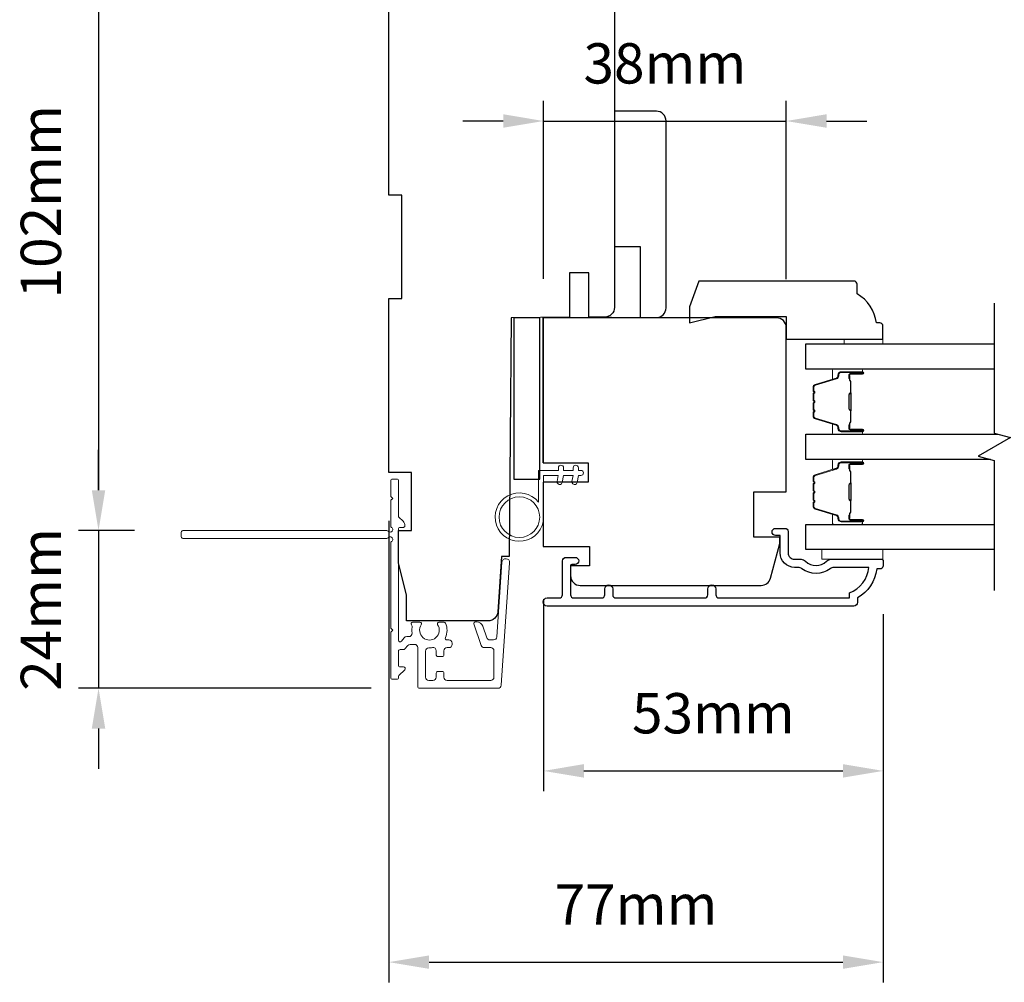
# Model space of a CAD drawing. Extents: x -1876 to 13716, y 1156 to 3773.
# Drawn here: x 9596 to 9748, y 2206 to 2355 of the extents above; entities that cross this region are included whole.
import ezdxf

# ---------------------------------------------------------------- set-up
doc = ezdxf.new("R2010")
doc.units = 0
doc.header["$LTSCALE"] = 250
doc.header["$MEASUREMENT"] = 0
doc.header["$PDMODE"] = 3
doc.header["$PDSIZE"] = -2
doc.layers.get('DEFPOINTS').update_dxf_attribs({"color": 2, "linetype": 'CONTINUOUS'})
for name, color, linetype, lineweight in [('2', 2, 'CONTINUOUS', 25), ('6', 6, 'CONTINUOUS', 5), ('Butal', 9, 'CONTINUOUS', 15), ('Dimensions', 2, 'CONTINUOUS', 25), ('Next Gen Cladding', 142, 'CONTINUOUS', 20), ('Spacer Bar', 1, 'CONTINUOUS', 9), ('Visible (ANSI)', 7, 'CONTINUOUS', 25), ('Wood', 7, 'CONTINUOUS', 25)]:
    doc.layers.add(name, color=color, linetype=linetype, lineweight=lineweight)
for name, color, linetype in [('3', 3, 'CONTINUOUS'), ('7', 7, 'CONTINUOUS'), ('Glass', 6, 'CONTINUOUS')]:
    doc.layers.add(name, color=color, linetype=linetype)
doc.styles.add('ROMANS', font='romans')
doc.dimstyles.new('LWDEC', dxfattribs={"dimscale": 0.075, "dimtxt": 2.5, "dimasz": 2, "dimexe": 1.25, "dimexo": 3, "dimgap": 2, "dimtad": 1, "dimtoh": 1, "dimdec": 4, "dimzin": 11, "dimdsep": 46, "dimlunit": 5, "dimtxsty": 'ROMANS', "dimcen": 0, "dimdle": 1.5, "dimazin": 0, "dimtfac": 1, "dimtdec": 4, "dimtix": 1, "dimtmove": 0, "dimatfit": 3, "dimfxl": 0, "dimfrac": 2, "dimtzin": 0, "dimarcsym": 0})

# ---------------------------------------------------------------- blocks, each defined once
blk = doc.blocks.new('*D525')
at = {"layer": '2', "color": 0, "linetype": 'ByBlock', "lineweight": -2}
for p, q in [((9653.01, 2277.62), (9653.01, 2206.06)), ((9729.7, 2263.17), (9729.7, 2206.06)), ((9659.26, 2209.19), (9723.45, 2209.19))]:
    blk.add_line(p, q, dxfattribs=at)
at = {"layer": '2', "color": 0, "linetype": 'Continuous'}
for points in [[(9659.26, 2210.23), (9659.26, 2208.15), (9653.01, 2209.19)], [(9723.45, 2210.23), (9723.45, 2208.15), (9729.7, 2209.19)]]:
    blk.add_solid(points, dxfattribs=at)
at = {"layer": 'DEFPOINTS', "color": 0, "linetype": 'Continuous'}
for p in [(9653.01, 2285.12), (9729.7, 2270.67), (9729.7, 2209.19)]:
    blk.add_point(p, dxfattribs=at)
at = {"layer": '2', "color": 0, "linetype": 'Continuous', "insert": (9691.35, 2217.31), "char_height": 6.25, "attachment_point": 5, "style": 'ROMANS'}
blk.add_mtext('77mm', dxfattribs=at)
blk = doc.blocks.new('*D526')
at = {"layer": '2', "color": 0, "linetype": 'ByBlock', "lineweight": -2}
for p, q in [((9677.01, 2265.5), (9677.01, 2235.73)), ((9729.7, 2263.17), (9729.7, 2235.73)), ((9683.26, 2238.85), (9723.45, 2238.85))]:
    blk.add_line(p, q, dxfattribs=at)
at = {"layer": '2', "color": 0, "linetype": 'Continuous'}
for points in [[(9683.26, 2239.9), (9683.26, 2237.81), (9677.01, 2238.85)], [(9723.45, 2239.9), (9723.45, 2237.81), (9729.7, 2238.85)]]:
    blk.add_solid(points, dxfattribs=at)
at = {"layer": 'DEFPOINTS', "color": 0, "linetype": 'Continuous'}
for p in [(9677.01, 2273), (9729.7, 2270.67), (9729.7, 2238.85)]:
    blk.add_point(p, dxfattribs=at)
at = {"layer": '2', "color": 0, "linetype": 'Continuous', "insert": (9703.36, 2246.98), "char_height": 6.25, "attachment_point": 5, "style": 'ROMANS'}
blk.add_mtext('53mm', dxfattribs=at)
blk = doc.blocks.new('*D528')
at = {"layer": '2', "color": 0, "linetype": 'ByBlock', "lineweight": -2}
for p, q in [((9677.01, 2315.16), (9677.01, 2342.77)), ((9714.65, 2315.12), (9714.65, 2342.77)), ((9670.76, 2339.64), (9664.51, 2339.64)), ((9677.01, 2339.64), (9714.65, 2339.64)), ((9720.9, 2339.64), (9727.15, 2339.64))]:
    blk.add_line(p, q, dxfattribs=at)
at = {"layer": '2', "color": 0, "linetype": 'Continuous'}
for points in [[(9670.76, 2340.69), (9670.76, 2338.6), (9677.01, 2339.64)], [(9720.9, 2340.69), (9720.9, 2338.6), (9714.65, 2339.64)]]:
    blk.add_solid(points, dxfattribs=at)
at = {"layer": 'DEFPOINTS', "color": 0, "linetype": 'Continuous'}
for p in [(9714.65, 2339.64), (9677.01, 2307.66), (9714.65, 2307.62)]:
    blk.add_point(p, dxfattribs=at)
at = {"layer": '2', "color": 0, "linetype": 'Continuous', "insert": (9695.83, 2347.77), "char_height": 6.25, "attachment_point": 5, "style": 'ROMANS'}
blk.add_mtext('38mm', dxfattribs=at)
blk = doc.blocks.new('*D649')
at = {"layer": '2', "color": 0, "linetype": 'ByBlock', "lineweight": -2}
for p, q in [((9647.01, 2378.12), (9604.85, 2378.12)), ((9607.98, 2371.87), (9607.98, 2282.37)), ((9613.56, 2276.12), (9604.85, 2276.12))]:
    blk.add_line(p, q, dxfattribs=at)
at = {"layer": '2', "color": 0, "linetype": 'Continuous'}
for points in [[(9606.94, 2371.87), (9609.02, 2371.87), (9607.98, 2378.12)], [(9606.94, 2282.37), (9609.02, 2282.37), (9607.98, 2276.12)]]:
    blk.add_solid(points, dxfattribs=at)
at = {"layer": 'DEFPOINTS', "color": 0, "linetype": 'Continuous'}
for p in [(9654.51, 2378.12), (9607.98, 2276.12), (9621.06, 2276.12)]:
    blk.add_point(p, dxfattribs=at)
at = {"layer": '2', "color": 0, "linetype": 'Continuous', "insert": (9599.85, 2327.12), "char_height": 6.25, "attachment_point": 5, "rotation": 90, "style": 'ROMANS'}
blk.add_mtext('102mm', dxfattribs=at)
blk = doc.blocks.new('*D650')
at = {"layer": 'DEFPOINTS', "color": 0}
for p in [(9621.06, 2276.12), (9607.98, 2251.67), (9657.76, 2251.67)]:
    blk.add_point(p, dxfattribs=at)
at = {"layer": 'Dimensions', "color": 0, "linetype": 'ByBlock', "lineweight": -2}
for p, q in [((9607.98, 2282.37), (9607.98, 2288.62)), ((9613.56, 2276.12), (9604.85, 2276.12)), ((9607.98, 2276.12), (9607.98, 2251.67)), ((9650.26, 2251.67), (9604.85, 2251.67)), ((9607.98, 2245.42), (9607.98, 2239.17))]:
    blk.add_line(p, q, dxfattribs=at)
at = {"layer": 'Dimensions', "color": 0}
for points in [[(9606.94, 2282.37), (9609.02, 2282.37), (9607.98, 2276.12)], [(9606.94, 2245.42), (9609.02, 2245.42), (9607.98, 2251.67)]]:
    blk.add_solid(points, dxfattribs=at)
at = {"layer": 'Dimensions', "color": 0, "insert": (9599.85, 2263.89), "char_height": 6.25, "attachment_point": 5, "rotation": 90, "style": 'ROMANS'}
blk.add_mtext('24mm', dxfattribs=at)

msp = doc.modelspace()

# ---------------------------------------------------------------- linework, layer by layer
at = {"layer": '3'}
msp.add_lwpolyline([(9714.95, 2275.97), (9714.95, 2272.67, 0.414214), (9715.95, 2271.67), (9716.95, 2271.67, -0.196124), (9717.65, 2271.38, 0.40794), (9720.9, 2271.38, -0.196124), (9721.6, 2271.67), (9729.45, 2271.67, -0.414214), (9729.7, 2271.42), (9729.7, 2270.67, -0.414214), (9729.2, 2270.17), (9728.7, 2270.17, -0.238125), (9725.7, 2265.67), (9725.7, 2264.97, -0.414214), (9725.15, 2264.42), (9677.58, 2264.42, -1), (9677.58, 2265.67), (9679.45, 2265.67, 0.415215), (9679.96, 2266.17), (9679.96, 2271.41, -0.415909), (9680.51, 2271.97), (9681.91, 2271.97, -1), (9681.91, 2270.87), (9681.4, 2270.87, 0.414213), (9681.2, 2270.67), (9681.2, 2266.17, 0.414214), (9681.7, 2265.67), (9685.99, 2265.67, 0.415216), (9686.5, 2266.17), (9686.5, 2267.07, -1), (9687.74, 2267.07), (9687.74, 2266.17, 0.414213), (9688.24, 2265.67), (9701.99, 2265.67, 0.414212), (9702.49, 2266.17), (9702.49, 2267.07, -1), (9703.73, 2267.07), (9703.73, 2266.17, 0.414215), (9704.23, 2265.67), (9724.45, 2265.67), (9724.45, 2266.45, 0.283226), (9727.47, 2270.42), (9722.07, 2270.42, 0.165436), (9721.46, 2270.21, -0.340182), (9717.09, 2270.21, 0.165436), (9716.48, 2270.42), (9715.95, 2270.42, -0.414214), (9713.7, 2272.67), (9713.7, 2275.37), (9713, 2275.37, -1), (9713, 2276.47), (9714.45, 2276.47, -0.414209), (9714.95, 2275.97)], format="xyb", dxfattribs=at)
at = {"layer": '6'}
for points in [[(9723.65, 2305.07), (9723.65, 2305.82), (9729.65, 2305.82), (9729.65, 2305.07)], [(9729.65, 2273.17), (9720.15, 2273.17), (9720.15, 2271.67), (9729.65, 2271.67)]]:
    msp.add_lwpolyline(points, close=True, dxfattribs=at)
msp.add_lwpolyline([(9677.01, 2284.66), (9677.01, 2278.21, -5.955821), (9676.21, 2280.53), (9676.21, 2285.46), (9679.31, 2285.46), (9679.31, 2285.86, -1), (9680.11, 2285.86), (9680.11, 2285.46), (9681.61, 2285.46), (9681.61, 2285.86, -1), (9682.41, 2285.86), (9682.41, 2285.46), (9682.81, 2285.46, -1), (9682.81, 2284.66), (9682.41, 2284.66), (9682.21, 2283.58, -1), (9681.42, 2283.73), (9681.6, 2284.66), (9680.11, 2284.66), (9679.91, 2283.58, -1), (9679.12, 2283.73), (9679.3, 2284.66)], format="xyb", close=True, dxfattribs=at)
msp.add_circle((9673.26, 2278.21), 3.15, dxfattribs=at)
at = {"layer": '7', "flags": 128}
msp.add_lwpolyline([(9746.93, 2311.41), (9746.93, 2291.23), (9749.43, 2290.56), (9744.43, 2287.67), (9746.93, 2287), (9746.93, 2266.82)], dxfattribs=at)
at = {"layer": 'Butal'}
for points in [[(9726.23, 2301.16), (9722.06, 2301.16, 0.414214), (9721.81, 2300.91), (9721.81, 2299.59), (9722.42, 2299.77, 0.329751), (9722.68, 2300.13), (9722.68, 2300.25, -0.414214), (9723.19, 2300.76), (9726.48, 2300.76), (9726.48, 2300.91, 0.414214)], [(9726.23, 2291.06), (9722.06, 2291.06, -0.414214), (9721.81, 2291.31), (9721.81, 2292.64), (9722.42, 2292.45, -0.329751), (9722.68, 2292.09), (9722.68, 2291.97, 0.414214), (9723.19, 2291.46), (9726.48, 2291.46), (9726.48, 2291.31, -0.414214)], [(9726.23, 2287.16), (9722.06, 2287.16, 0.414214), (9721.81, 2286.91), (9721.81, 2285.59), (9722.42, 2285.77, 0.329751), (9722.68, 2286.13), (9722.68, 2286.25, -0.414214), (9723.19, 2286.76), (9726.48, 2286.76), (9726.48, 2286.91, 0.414214)], [(9726.23, 2277.07), (9722.06, 2277.07, -0.414214), (9721.81, 2277.32), (9721.81, 2278.64), (9722.42, 2278.45, -0.329751), (9722.68, 2278.09), (9722.68, 2277.98, 0.414214), (9723.19, 2277.47), (9726.48, 2277.47), (9726.48, 2277.32, -0.414214)]]:
    msp.add_lwpolyline(points, format="xyb", close=True, dxfattribs=at)
at = {"layer": 'Glass', "color": 1}
for points in [[(9746.93, 2301.16), (9717.68, 2301.16), (9717.68, 2305.06), (9746.93, 2305.06)], [(9746.32, 2287.16), (9717.68, 2287.16), (9717.68, 2291.06), (9747.53, 2291.06)], [(9746.93, 2273.17), (9717.68, 2273.17), (9717.68, 2277.07), (9746.93, 2277.07)]]:
    msp.add_lwpolyline(points, dxfattribs=at)
at = {"layer": 'Next Gen Cladding'}
msp.add_lwpolyline([(9653.43, 2274.41, 0.255924), (9653.31, 2274.2), (9653.31, 2260.97), (9653.61, 2260.67), (9653.31, 2260.37), (9653.31, 2253.32, 0.414214), (9653.56, 2253.07), (9654.26, 2253.07, 0.414214), (9654.51, 2253.32), (9654.51, 2253.46, -0.198912), (9654.58, 2253.64), (9655.49, 2254.54, 0.668179), (9655.31, 2254.97), (9654.76, 2254.97, -0.414214), (9654.51, 2255.22), (9654.51, 2257.42, -0.414214), (9654.76, 2257.67), (9655.32, 2257.67, 0.221695), (9655.51, 2257.76), (9655.96, 2258.29, -0.221695), (9656.34, 2258.47), (9657.01, 2258.47, -0.414214), (9657.51, 2257.97), (9657.51, 2251.92, 0.414214), (9657.76, 2251.67), (9669.93, 2251.67, 0.39391), (9670.42, 2252.13), (9671.75, 2271.13, 1), (9670.56, 2271.21), (9669.75, 2259.63, -0.39391), (9669.25, 2259.17), (9668.67, 2259.17, -0.320103), (9668.19, 2259.5), (9667.58, 2261.29, 0.320103), (9666.63, 2261.97), (9666.43, 2261.97, 0.515034), (9666.19, 2261.64), (9667.34, 2258.3, 0.320103), (9667.81, 2257.97), (9668.81, 2257.97, -0.414214), (9669.31, 2257.47), (9669.31, 2253.37, -0.414214), (9668.81, 2252.87), (9662.06, 2252.87, -0.414214), (9661.56, 2253.37), (9661.56, 2254.02, 0.414214), (9661.31, 2254.27), (9660.61, 2254.27, 0.414214), (9660.36, 2254.02), (9660.36, 2253.37, -0.414214), (9659.86, 2252.87), (9659.21, 2252.87, -0.414214), (9658.71, 2253.37), (9658.71, 2257.44, -0.423312), (9659.23, 2257.94, 0.050562), (9659.78, 2257.98, -0.465267), (9660.36, 2257.48), (9660.36, 2256.82, 0.414214), (9660.61, 2256.57), (9661.31, 2256.57, 0.414214), (9661.56, 2256.82), (9661.56, 2257.47, -0.414214), (9662.06, 2257.97), (9662.31, 2257.97, 0.414214), (9662.81, 2258.47), (9662.81, 2258.67, 0.414214), (9662.31, 2259.17), (9662.02, 2259.17, -0.547449), (9661.79, 2259.52, 0.215175), (9661.81, 2261.77, 0.297258), (9661.58, 2261.92), (9660.78, 2261.92, 0.601931), (9660.58, 2261.53, -1.887883), (9658.05, 2261.53, 0.601931), (9657.84, 2261.92), (9656.7, 2261.92, 0.636382), (9656.51, 2261.51, -0.217738), (9656.62, 2261.11, 0.07937), (9656.61, 2260.24, -0.460504), (9656.12, 2259.67), (9655.78, 2259.67, 0.221695), (9655.4, 2259.49), (9654.95, 2258.96, -0.700208), (9654.51, 2259.12), (9654.51, 2276.37, -0.414214), (9654.76, 2276.62), (9655.26, 2276.62, 0.418413), (9655.51, 2276.87, 0.195194), (9655.22, 2277.56), (9654.58, 2278.2, -0.198912), (9654.51, 2278.37), (9654.51, 2283.87, 0.414214), (9654.26, 2284.12), (9653.56, 2284.12, 0.414214), (9653.31, 2283.87), (9653.31, 2281.42), (9653.61, 2281.12), (9653.31, 2280.82), (9653.31, 2276.83, 0.255924), (9653.43, 2276.62, -1.162287), (9652.91, 2276.03, 0.22054), (9652.72, 2276.12), (9621.06, 2276.12, 0.414214), (9620.81, 2275.87), (9620.81, 2275.17, 0.414214), (9621.06, 2274.92), (9652.72, 2274.92, 0.22054), (9652.91, 2275.01, -1.162287)], format="xyb", close=True, dxfattribs=at)
at = {"layer": 'Spacer Bar'}
for points in [[(9718.92, 2294.4), (9718.92, 2293.93, 0.329751), (9719.19, 2293.56), (9722.45, 2292.56, -0.329751), (9722.81, 2292.08), (9722.81, 2291.96, 0.414214), (9723.19, 2291.58), (9726.48, 2291.58, 1), (9726.48, 2291.73), (9724.66, 2291.73, -0.414214), (9724.36, 2292.03), (9724.36, 2292.51), (9724.47, 2292.51), (9724.47, 2291.99, 0.414214), (9724.62, 2291.84), (9726.48, 2291.84, -1), (9726.48, 2291.46), (9723.19, 2291.46, -0.414214), (9722.69, 2291.96), (9722.69, 2292.08, 0.329751), (9722.42, 2292.45), (9719.16, 2293.45, -0.329751), (9718.81, 2293.93), (9718.81, 2294.4, -0.226277), (9718.85, 2294.5), (9718.94, 2294.57, 0.476976), (9718.94, 2294.76), (9718.85, 2294.83, -0.226277), (9718.81, 2294.93), (9718.81, 2295.85, -0.226277), (9718.85, 2295.94), (9718.94, 2296.01, 0.476976), (9718.94, 2296.21), (9718.85, 2296.28, -0.226277), (9718.81, 2296.38), (9718.81, 2297.29, -0.226277), (9718.85, 2297.39), (9718.94, 2297.46, 0.476976), (9718.94, 2297.66), (9718.85, 2297.73, -0.226277), (9718.81, 2297.83), (9718.81, 2298.3, -0.329751), (9719.16, 2298.78), (9722.42, 2299.77, 0.329751), (9722.69, 2300.14), (9722.69, 2300.26, -0.414214), (9723.19, 2300.76), (9726.48, 2300.76, -1), (9726.48, 2300.38), (9724.62, 2300.38, 0.414214), (9724.47, 2300.23), (9724.47, 2299.72), (9724.36, 2299.72), (9724.36, 2300.19, -0.414214), (9724.66, 2300.49), (9726.48, 2300.49, 1), (9726.48, 2300.65), (9723.19, 2300.65, 0.414214), (9722.81, 2300.26), (9722.81, 2300.14, -0.329751), (9722.45, 2299.66), (9719.19, 2298.67, 0.329751), (9718.92, 2298.3), (9718.92, 2297.83, 0.226277), (9718.93, 2297.82), (9719.01, 2297.75, -0.476976), (9719.01, 2297.37), (9718.93, 2297.3, 0.256633), (9718.92, 2297.29), (9718.92, 2296.38, 0.226277), (9718.93, 2296.37), (9719.01, 2296.3, -0.476976), (9719.01, 2295.92), (9718.93, 2295.86, 0.256633), (9718.92, 2295.84), (9718.92, 2294.93, 0.226277), (9718.93, 2294.92), (9719.01, 2294.85, -0.476976), (9719.01, 2294.48), (9718.93, 2294.41, 0.226277)], [(9724.52, 2292.06), (9724.52, 2292.69, -0.22907), (9724.6, 2292.85, 0.224481), (9724.66, 2292.99), (9724.66, 2294.67, 0.28964), (9724.56, 2294.83, -0.272736), (9724.41, 2295.06), (9724.41, 2297.17, -0.272736), (9724.56, 2297.39, 0.28964), (9724.66, 2297.55), (9724.66, 2299.23, 0.224481), (9724.6, 2299.37, -0.22907), (9724.52, 2299.53), (9724.52, 2300.16), (9724.47, 2300.16), (9724.47, 2299.53, 0.228585), (9724.56, 2299.33, -0.224481), (9724.61, 2299.23), (9724.61, 2297.55, -0.28964), (9724.54, 2297.44, 0.274141), (9724.36, 2297.17), (9724.36, 2295.06, 0.274141), (9724.54, 2294.79, -0.28964), (9724.61, 2294.67), (9724.61, 2292.99, -0.224481), (9724.56, 2292.89, 0.228585), (9724.47, 2292.69), (9724.47, 2292.06)], [(9718.92, 2280.4), (9718.92, 2279.93, 0.329751), (9719.19, 2279.56), (9722.45, 2278.56, -0.329751), (9722.81, 2278.08), (9722.81, 2277.97, 0.414214), (9723.19, 2277.58), (9726.48, 2277.58, 1), (9726.48, 2277.73), (9724.66, 2277.73, -0.414214), (9724.36, 2278.03), (9724.36, 2278.51), (9724.47, 2278.51), (9724.47, 2278, 0.414214), (9724.62, 2277.85), (9726.48, 2277.85, -1), (9726.48, 2277.47), (9723.19, 2277.47, -0.414214), (9722.69, 2277.97), (9722.69, 2278.08, 0.329751), (9722.42, 2278.45), (9719.16, 2279.45, -0.329751), (9718.81, 2279.93), (9718.81, 2280.4, -0.226277), (9718.85, 2280.5), (9718.94, 2280.57, 0.476976), (9718.94, 2280.77), (9718.85, 2280.83, -0.226277), (9718.81, 2280.93), (9718.81, 2281.85, -0.226277), (9718.85, 2281.95), (9718.94, 2282.02, 0.476976), (9718.94, 2282.21), (9718.85, 2282.28, -0.226277), (9718.81, 2282.38), (9718.81, 2283.3, -0.226277), (9718.85, 2283.39), (9718.94, 2283.46, 0.476976), (9718.94, 2283.66), (9718.85, 2283.73, -0.226277), (9718.81, 2283.83), (9718.81, 2284.3, -0.329751), (9719.16, 2284.78), (9722.42, 2285.78, 0.329751), (9722.69, 2286.14), (9722.69, 2286.26, -0.414214), (9723.19, 2286.76), (9726.48, 2286.76, -1), (9726.48, 2286.38), (9724.62, 2286.38, 0.414214), (9724.47, 2286.23), (9724.47, 2285.72), (9724.36, 2285.72), (9724.36, 2286.2, -0.414214), (9724.66, 2286.5), (9726.48, 2286.5, 1), (9726.48, 2286.65), (9723.19, 2286.65, 0.414214), (9722.81, 2286.26), (9722.81, 2286.14, -0.329751), (9722.45, 2285.67), (9719.19, 2284.67, 0.329751), (9718.92, 2284.3), (9718.92, 2283.83, 0.226277), (9718.93, 2283.82), (9719.01, 2283.75, -0.476976), (9719.01, 2283.37), (9718.93, 2283.31, 0.256633), (9718.92, 2283.29), (9718.92, 2282.38, 0.226277), (9718.93, 2282.37), (9719.01, 2282.3, -0.476976), (9719.01, 2281.93), (9718.93, 2281.86, 0.256633), (9718.92, 2281.85), (9718.92, 2280.93, 0.226277), (9718.93, 2280.92), (9719.01, 2280.85, -0.476976), (9719.01, 2280.48), (9718.93, 2280.41, 0.226277)], [(9724.52, 2278.07), (9724.52, 2278.7, -0.22907), (9724.6, 2278.86, 0.224481), (9724.66, 2278.99), (9724.66, 2280.68, 0.28964), (9724.56, 2280.84, -0.272736), (9724.41, 2281.06), (9724.41, 2283.17, -0.272736), (9724.56, 2283.39, 0.28964), (9724.66, 2283.55), (9724.66, 2285.23, 0.224481), (9724.6, 2285.37, -0.22907), (9724.52, 2285.53), (9724.52, 2286.16), (9724.47, 2286.16), (9724.47, 2285.53, 0.228585), (9724.56, 2285.33, -0.224481), (9724.61, 2285.23), (9724.61, 2283.55, -0.28964), (9724.54, 2283.44, 0.274141), (9724.36, 2283.17), (9724.36, 2281.06, 0.274141), (9724.54, 2280.79, -0.28964), (9724.61, 2280.68), (9724.61, 2278.99, -0.224481), (9724.56, 2278.9, 0.228585), (9724.47, 2278.7), (9724.47, 2278.07)]]:
    msp.add_lwpolyline(points, format="xyb", close=True, dxfattribs=at)
for points in [[(9724.61, 2294.67, -0.001885), (9724.61, 2294.67), (9724.61, 2292.99, -0.224481), (9724.56, 2292.89, 0.228585), (9724.47, 2292.69), (9724.47, 2292.06), (9724.52, 2292.06), (9724.52, 2292.69, -0.22907), (9724.6, 2292.85, 0.224481), (9724.66, 2292.99), (9724.66, 2294.67, -0.214245), (9724.68, 2294.71, 0.214245), (9724.74, 2294.84), (9724.74, 2297.38, 0.214245), (9724.68, 2297.51, -0.214245), (9724.66, 2297.55), (9724.66, 2299.23, 0.224481), (9724.6, 2299.37, -0.22907), (9724.52, 2299.53), (9724.52, 2300.16), (9724.47, 2300.16), (9724.47, 2299.53, 0.228585), (9724.56, 2299.33, -0.224481), (9724.61, 2299.23), (9724.61, 2297.55, 0.214245), (9724.64, 2297.48, -0.214245), (9724.69, 2297.38), (9724.69, 2294.84, -0.214245), (9724.64, 2294.75, 0.214245), (9724.61, 2294.67)], [(9724.61, 2280.68, -0.001885), (9724.61, 2280.68), (9724.61, 2278.99, -0.224481), (9724.56, 2278.9, 0.228585), (9724.47, 2278.7), (9724.47, 2278.07), (9724.52, 2278.07), (9724.52, 2278.7, -0.22907), (9724.6, 2278.86, 0.224481), (9724.66, 2278.99), (9724.66, 2280.68, -0.214245), (9724.68, 2280.71, 0.214245), (9724.74, 2280.84), (9724.74, 2283.38, 0.214245), (9724.68, 2283.52, -0.214245), (9724.66, 2283.55), (9724.66, 2285.23, 0.224481), (9724.6, 2285.37, -0.22907), (9724.52, 2285.53), (9724.52, 2286.16), (9724.47, 2286.16), (9724.47, 2285.53, 0.228585), (9724.56, 2285.33, -0.224481), (9724.61, 2285.23), (9724.61, 2283.55, 0.214245), (9724.64, 2283.48, -0.214245), (9724.69, 2283.38), (9724.69, 2280.84, -0.214245), (9724.64, 2280.75, 0.214245), (9724.61, 2280.68)]]:
    msp.add_lwpolyline(points, format="xyb", dxfattribs=at)
at = {"layer": 'Visible (ANSI)'}
for p, q in [((9687.52, 2309.24), (9685.01, 2309.19)), ((9693.01, 2309.16), (9695.51, 2309.16))]:
    msp.add_line(p, q, dxfattribs=at)
for points in [[(9688.01, 2376.62), (9688.01, 2342.87), (9688.01, 2342.87), (9688.01, 2340.87), (9688.01, 2340.87), (9688.01, 2338.87), (9688.01, 2338.87), (9688.01, 2310.74, -0.41166), (9686.52, 2309.24), (9684.01, 2309.22), (9684.01, 2316.12), (9681.01, 2316.12), (9681.01, 2309.2), (9672.01, 2309.12), (9671.69, 2272.12), (9670.51, 2272.12), (9669.91, 2263.51, -0.39391), (9668.41, 2262.12), (9655.76, 2262.12)], [(9694.51, 2309.16, 0.414214), (9696.01, 2310.66), (9696.01, 2339.66, 0.414214), (9694.51, 2341.16), (9688.01, 2341.16), (9688.01, 2320.16), (9692.01, 2320.16), (9692.01, 2309.16)], [(9676.95, 2286.62), (9683.95, 2286.62), (9683.95, 2283.62), (9676.95, 2283.62), (9676.95, 2273.65), (9684.15, 2273.65), (9684.15, 2270.65), (9681.2, 2270.65), (9681.2, 2269.12, 0.414214), (9682.7, 2267.62), (9710.76, 2267.62, 0.339454), (9712.2, 2268.73), (9713.65, 2274.12), (9713.65, 2275.12), (9709.65, 2275.12), (9709.65, 2282.12), (9714.65, 2282.12), (9714.65, 2307.62, 0.414214), (9713.15, 2309.12), (9676.95, 2309.12), (9676.95, 2286.62), (9676.95, 2309.12)]]:
    msp.add_lwpolyline(points, format="xyb", dxfattribs=at)
msp.add_lwpolyline([(9663.21, 2262.12), (9655.76, 2262.12), (9655.76, 2266.12), (9654.51, 2271.12), (9654.51, 2276.12), (9656.51, 2276.12), (9656.51, 2285.12), (9653.01, 2285.12), (9653.01, 2312.12), (9655.01, 2312.12), (9655.01, 2328.12), (9653.01, 2328.12), (9653.01, 2359.62)], dxfattribs=at)
msp.add_lwpolyline([(9672.41, 2284.12), (9676.41, 2284.12), (9676.41, 2309.12), (9672.41, 2309.12)], close=True, dxfattribs=at)
at = {"layer": 'Wood'}
msp.add_lwpolyline([(9699.63, 2310.82), (9699.63, 2308.32), (9703.65, 2309.32), (9714.65, 2309.32), (9714.65, 2305.82), (9729.65, 2305.82), (9729.65, 2307.82, 0.414214), (9729.15, 2308.32), (9728.65, 2308.32, 0.238125), (9725.65, 2312.82), (9725.65, 2314.32, 0.414214), (9725.15, 2314.82), (9701.09, 2314.82)], format="xyb", close=True, dxfattribs=at)

# ---------------------------------------------------------------- dimensions: what is measured, and where the dimension line sits
at = {"layer": '2', "linetype": 'Continuous'}
for base, p1, p2, angle, picture, middle in [((9607.98, 2276.12), (9654.51, 2378.12), (9621.06, 2276.12), 270, '*D649', (9599.85, 2327.12)), ((9729.7, 2209.19), (9653.01, 2285.12), (9729.7, 2270.67), 180, '*D525', (9691.35, 2217.31)), ((9729.7, 2238.85), (9677.01, 2273), (9729.7, 2270.67), 180, '*D526', (9703.36, 2246.98))]:
    dim = msp.add_linear_dim(base=base, p1=p1, p2=p2, angle=angle, dimstyle='LWDEC', override={"dimscale": 2.5, "dimasz": 2.5, "dimdec": 0, "dimlunit": 2, "dimpost": 'mm', "dimtdec": 0, "dimarcsym": 1}, dxfattribs=at)
    dim.commit()
    dim.dimension.update_dxf_attribs({"geometry": picture, "text_midpoint": middle})
dim = msp.add_linear_dim(base=(9714.65, 2339.64), p1=(9677.01, 2307.66), p2=(9714.65, 2307.62), dimstyle='LWDEC', override={"dimscale": 2.5, "dimasz": 2.5, "dimdec": 0, "dimlunit": 2, "dimpost": 'mm', "dimtdec": 0, "dimarcsym": 1}, dxfattribs=at)
dim.commit()
dim.dimension.update_dxf_attribs({"geometry": '*D528', "text_midpoint": (9695.83, 2347.77)})
at = {"layer": 'Dimensions'}
dim = msp.add_linear_dim(base=(9607.98, 2251.67), p1=(9621.06, 2276.12), p2=(9657.76, 2251.67), angle=270, dimstyle='LWDEC', override={"dimscale": 2.5, "dimasz": 2.5, "dimdec": 0, "dimlunit": 2, "dimpost": 'mm', "dimtdec": 0, "dimarcsym": 1}, dxfattribs=at)
dim.commit()
dim.dimension.update_dxf_attribs({"geometry": '*D650', "text_midpoint": (9599.85, 2263.89)})

doc.saveas('drawing.dxf')
